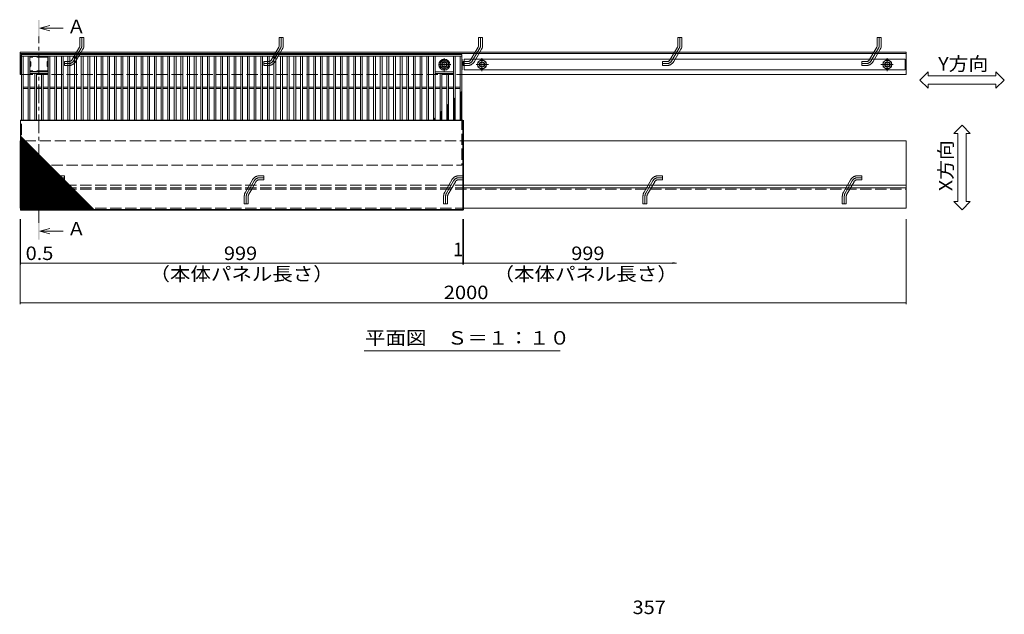
# Model space of a CAD drawing. Units: millimetres. Extents: x -2407 to 2734, y -1977 to 1903.
# Drawn here: x -1465 to 758, y 60 to 1404 of the extents above; entities that cross this region are included whole.
import ezdxf

# ---------------------------------------------------------------- set-up
doc = ezdxf.new("R2010")
doc.units = ezdxf.units.MM
doc.header["$LTSCALE"] = 10
doc.linetypes.add('JWW_CENTER1', pattern=[6.773333, 4.233333, -0.846667, 0.846667, -0.846667])
doc.linetypes.add('JWW_DASHED3', pattern=[3.386667, 2.54, -0.846667])
for name, color, linetype in [('B-4', 7, 'Continuous'), ('C-1', 7, 'Continuous'), ('C-2', 7, 'Continuous'), ('C-3', 7, 'Continuous'), ('C-4', 7, 'Continuous'), ('C-5', 7, 'Continuous'), ('C-7', 7, 'Continuous'), ('C-8', 7, 'Continuous'), ('C-9', 7, 'Continuous')]:
    doc.layers.add(name, color=color, linetype=linetype)
doc.styles.add('ＭＳ ゴシック', font='msgothic.ttc', dxfattribs={"height": 1})

msp = doc.modelspace()

# ---------------------------------------------------------------- linework, layer by layer
at = {"layer": 'C-1', "color": 4, "linetype": 'Continuous', "lineweight": 9}
for p, q in [((-1419.4, 1384.7), (-1396.9, 1390.7)), ((-1419.4, 1384.7), (-1366.9, 1384.7)), ((-1419.4, 1384.7), (-1396.9, 1378.7)), ((-1419.4, 926), (-1396.9, 932)), ((-1419.4, 926), (-1396.9, 920)), ((-1419.4, 926), (-1366.9, 926))]:
    msp.add_line(p, q, dxfattribs=at)
at = {"layer": 'C-1', "color": 4, "linetype": 'JWW_CENTER1', "lineweight": 9}
msp.add_line((-1421.2, 944.7), (-1421.2, 1365.9), dxfattribs=at)
at = {"layer": 'C-1', "color": 2, "linetype": 'Continuous', "lineweight": 9}
for p, q in [((-1319.7, 1364.1), (-1328.7, 1364.1)), ((-1328.7, 1346.5), (-1328.7, 1364.1)), ((-1319.7, 1364.1), (-1319.7, 1346.5)), ((-869.7, 1364.1), (-878.7, 1364.1)), ((-878.7, 1346.5), (-878.7, 1364.1)), ((-869.7, 1364.1), (-869.7, 1346.5)), ((-419.7, 1364.1), (-428.7, 1364.1)), ((-428.7, 1346.5), (-428.7, 1364.1)), ((-419.7, 1364.1), (-419.7, 1346.5)), ((30.3, 1364.1), (21.3, 1364.1)), ((21.3, 1346.5), (21.3, 1364.1)), ((30.3, 1364.1), (30.3, 1346.5)), ((480.3, 1364.1), (471.3, 1364.1)), ((471.3, 1346.5), (471.3, 1364.1)), ((480.3, 1364.1), (480.3, 1346.5)), ((-1336.6, 1330.4), (-1330, 1342)), ((-1322.2, 1337.5), (-1326.2, 1330.4)), ((-886.6, 1330.4), (-880, 1342)), ((-872.2, 1337.5), (-876.2, 1330.4)), ((-436.6, 1330.4), (-430, 1342)), ((-422.2, 1337.5), (-426.2, 1330.4)), ((13.4, 1330.4), (20, 1342)), ((27.8, 1337.5), (23.8, 1330.4)), ((463.4, 1330.4), (470, 1342)), ((477.8, 1337.5), (473.8, 1330.4)), ((-1463.7, 1280.4), (-1463.7, 1330.4)), ((-1463.7, 1330.4), (536.3, 1330.4)), ((-1463.7, 1327.4), (536.3, 1327.4)), ((-515.7, 1308.4), (-506.2, 1313.9)), ((-506.2, 1313.9), (-496.7, 1308.4)), ((536.3, 1280.4), (536.3, 1330.4)), ((-515.7, 1297.4), (-515.7, 1308.4)), ((-506.2, 1291.9), (-515.7, 1297.4)), ((-496.7, 1297.4), (-506.2, 1291.9)), ((-496.7, 1308.4), (-496.7, 1297.4)), ((-1463.7, 1280.4), (-1460.7, 1280.4)), ((536.3, 1280.4), (-466.7, 1280.4)), ((-1463.7, 978.4), (-1463.7, 1130.4)), ((-1463.7, 1130.4), (-1463.2, 1130.4)), ((-464.2, 1130.4), (536.3, 1130.4)), ((536.3, 978.4), (536.3, 1130.4)), ((-464.2, 1024.4), (536.3, 1024.4)), ((-464.2, 978.4), (536.3, 978.4))]:
    msp.add_line(p, q, dxfattribs=at)
at = {"layer": 'C-1', "color": 2, "linetype": 'JWW_CENTER1', "lineweight": 9}
for p, q in [((-1324.2, 1346.5), (-1324.2, 1364.1)), ((-874.2, 1346.5), (-874.2, 1364.1)), ((-424.2, 1346.5), (-424.2, 1364.1)), ((25.8, 1346.5), (25.8, 1364.1)), ((475.8, 1346.5), (475.8, 1364.1)), ((-1326.1, 1339.7), (-1342.3, 1311.7)), ((-876.1, 1339.7), (-892.3, 1311.7)), ((-426.1, 1339.7), (-442.3, 1311.7)), ((23.9, 1339.7), (7.7, 1311.7)), ((473.9, 1339.7), (457.7, 1311.7)), ((-506.2, 1287.9), (-506.2, 1317.5)), ((-421.2, 1287.9), (-421.2, 1317.5)), ((493.8, 1287.9), (493.8, 1317.5)), ((-1353.9, 1305), (-1363.7, 1305)), ((-903.9, 1305), (-913.7, 1305)), ((-491.7, 1302.9), (-519.2, 1302.9)), ((-453.9, 1305), (-463.7, 1305)), ((-406.7, 1302.9), (-434.2, 1302.9)), ((-3.9, 1305), (-13.7, 1305)), ((446.1, 1305), (436.3, 1305)), ((479.3, 1302.9), (506.7, 1302.9)), ((-1373.6, 1046.9), (-1363.7, 1046.9)), ((-923.6, 1046.9), (-913.7, 1046.9)), ((-473.6, 1046.9), (-463.7, 1046.9)), ((-23.6, 1046.9), (-13.7, 1046.9)), ((426.4, 1046.9), (436.3, 1046.9)), ((-1401.4, 1012.2), (-1385.2, 1040.2)), ((-951.4, 1012.2), (-935.2, 1040.2)), ((-501.4, 1012.2), (-485.2, 1040.2)), ((-51.4, 1012.2), (-35.2, 1040.2)), ((398.6, 1012.2), (414.8, 1040.2)), ((-1403.2, 1005.4), (-1403.2, 987.8)), ((-953.2, 1005.4), (-953.2, 987.8)), ((-503.2, 1005.4), (-503.2, 987.8)), ((-53.2, 1005.4), (-53.2, 987.8)), ((396.8, 1005.4), (396.8, 987.8))]:
    msp.add_line(p, q, dxfattribs=at)
at = {"layer": 'C-1', "color": 2, "linetype": 'JWW_DASHED3', "lineweight": 9}
for p, q in [((-1346.1, 1314), (-1336.6, 1330.4)), ((-1326.2, 1330.4), (-1338.4, 1309.5)), ((-896.1, 1314), (-886.6, 1330.4)), ((-876.2, 1330.4), (-888.4, 1309.5)), ((-446.1, 1314), (-436.6, 1330.4)), ((-426.2, 1330.4), (-438.4, 1309.5)), ((-421.2, 1313.9), (-430.7, 1308.4)), ((-411.7, 1308.4), (-421.2, 1313.9)), ((3.9, 1314), (13.4, 1330.4)), ((23.8, 1330.4), (11.6, 1309.5)), ((453.9, 1314), (463.4, 1330.4)), ((473.8, 1330.4), (461.6, 1309.5)), ((493.8, 1313.9), (484.3, 1308.4)), ((503.3, 1308.4), (493.8, 1313.9)), ((-1353.9, 1309.5), (-1363.7, 1309.5)), ((-1363.7, 1300.5), (-1363.7, 1309.5)), ((-1363.7, 1300.5), (-1353.9, 1300.5)), ((-903.9, 1309.5), (-913.7, 1309.5)), ((-913.7, 1300.5), (-913.7, 1309.5)), ((-913.7, 1300.5), (-903.9, 1300.5)), ((-453.9, 1309.5), (-463.7, 1309.5)), ((-463.7, 1300.5), (-463.7, 1309.5)), ((-463.7, 1300.5), (-453.9, 1300.5)), ((-430.7, 1308.4), (-430.7, 1297.4)), ((-430.7, 1297.4), (-421.2, 1291.9)), ((-421.2, 1291.9), (-411.7, 1297.4)), ((-411.7, 1297.4), (-411.7, 1308.4)), ((-3.9, 1309.5), (-13.7, 1309.5)), ((-13.7, 1300.5), (-13.7, 1309.5)), ((-13.7, 1300.5), (-3.9, 1300.5)), ((446.1, 1309.5), (436.3, 1309.5)), ((436.3, 1300.5), (436.3, 1309.5)), ((436.3, 1300.5), (446.1, 1300.5)), ((484.3, 1308.4), (484.3, 1297.4)), ((484.3, 1297.4), (493.8, 1291.9)), ((493.8, 1291.9), (503.3, 1297.4)), ((503.3, 1297.4), (503.3, 1308.4)), ((-1460.7, 1280.4), (-466.7, 1280.4)), ((-1363.7, 1051.4), (-1373.6, 1051.4)), ((-1363.7, 1051.4), (-1363.7, 1042.4)), ((-913.7, 1051.4), (-923.6, 1051.4)), ((-913.7, 1051.4), (-913.7, 1042.4)), ((-463.7, 1051.4), (-473.6, 1051.4)), ((-463.7, 1051.4), (-463.7, 1042.4)), ((-13.7, 1051.4), (-23.6, 1051.4)), ((-13.7, 1051.4), (-13.7, 1042.4)), ((436.3, 1051.4), (426.4, 1051.4)), ((436.3, 1051.4), (436.3, 1042.4)), ((-1463.7, 1024.4), (-464.2, 1024.4)), ((-1401.3, 1021.5), (-1389.1, 1042.4)), ((-1381.3, 1037.9), (-1390.9, 1021.5)), ((-1373.6, 1042.4), (-1363.7, 1042.4)), ((-951.3, 1021.5), (-939.1, 1042.4)), ((-931.3, 1037.9), (-940.9, 1021.5)), ((-923.6, 1042.4), (-913.7, 1042.4)), ((-501.3, 1021.5), (-489.1, 1042.4)), ((-481.3, 1037.9), (-490.9, 1021.5)), ((-473.6, 1042.4), (-463.7, 1042.4)), ((-51.3, 1021.5), (-39.1, 1042.4)), ((-31.3, 1037.9), (-40.9, 1021.5)), ((-23.6, 1042.4), (-13.7, 1042.4)), ((398.7, 1021.5), (410.9, 1042.4)), ((418.7, 1037.9), (409.1, 1021.5)), ((426.4, 1042.4), (436.3, 1042.4)), ((-1463.7, 1021.4), (536.3, 1021.4)), ((-1407.7, 987.8), (-1407.7, 1005.4)), ((-1405.3, 1014.4), (-1401.3, 1021.5)), ((-1398.7, 1005.4), (-1398.7, 987.8)), ((-1390.9, 1021.5), (-1397.5, 1009.9)), ((-957.7, 987.8), (-957.7, 1005.4)), ((-955.3, 1014.4), (-951.3, 1021.5)), ((-948.7, 1005.4), (-948.7, 987.8)), ((-940.9, 1021.5), (-947.5, 1009.9)), ((-507.7, 987.8), (-507.7, 1005.4)), ((-505.3, 1014.4), (-501.3, 1021.5)), ((-498.7, 1005.4), (-498.7, 987.8)), ((-490.9, 1021.5), (-497.5, 1009.9)), ((-57.7, 987.8), (-57.7, 1005.4)), ((-55.3, 1014.4), (-51.3, 1021.5)), ((-48.7, 1005.4), (-48.7, 987.8)), ((-40.9, 1021.5), (-47.5, 1009.9)), ((392.3, 987.8), (392.3, 1005.4)), ((394.7, 1014.4), (398.7, 1021.5)), ((401.3, 1005.4), (401.3, 987.8)), ((409.1, 1021.5), (402.5, 1009.9)), ((-1463.7, 978.4), (-464.6, 978.4)), ((-1407.7, 987.8), (-1398.7, 987.8)), ((-957.7, 987.8), (-948.7, 987.8)), ((-507.7, 987.8), (-498.7, 987.8)), ((-57.7, 987.8), (-48.7, 987.8)), ((392.3, 987.8), (401.3, 987.8))]:
    msp.add_line(p, q, dxfattribs=at)
at = {"layer": 'C-1', "color": 2, "linetype": 'Continuous', "lineweight": 9}
for centre, radius in [((-506.2, 1302.9), 9.5), ((-506.2, 1302.9), 6), ((-506.2, 1302.9), 5.05), ((-421.2, 1302.9), 6), ((-421.2, 1302.9), 5.05), ((493.8, 1302.9), 6), ((493.8, 1302.9), 5.05)]:
    msp.add_circle(centre, radius, dxfattribs=at)
at = {"layer": 'C-1', "color": 2, "linetype": 'JWW_DASHED3', "lineweight": 9}
for centre in [(-421.2, 1302.9), (493.8, 1302.9)]:
    msp.add_circle(centre, 9.5, dxfattribs=at)
at = {"layer": 'C-1', "color": 2, "linetype": 'Continuous', "lineweight": 9}
for centre, radius, start in [((-1337.7, 1346.5), 9, 329.9705), ((-1337.7, 1346.5), 18, 329.9706), ((-887.7, 1346.5), 9, 329.9705), ((-887.7, 1346.5), 18, 329.9706), ((-437.7, 1346.5), 9, 329.9705), ((-437.7, 1346.5), 18, 329.9706), ((12.3, 1346.5), 9, 329.9705), ((12.3, 1346.5), 18, 329.9706), ((462.3, 1346.5), 9, 329.9705), ((462.3, 1346.5), 18, 329.9706)]:
    msp.add_arc(centre, radius, start, 0, dxfattribs=at)
at = {"layer": 'C-1', "color": 2, "linetype": 'JWW_CENTER1', "lineweight": 9}
for centre, start, end in [((-1337.7, 1346.5), 329.9706, 360), ((-887.7, 1346.5), 329.9706, 360), ((-437.7, 1346.5), 329.9706, 360), ((12.3, 1346.5), 329.9706, 360), ((462.3, 1346.5), 329.9706, 360), ((-1353.9, 1318.5), 270, 329.9706), ((-903.9, 1318.5), 270, 329.9706), ((-453.9, 1318.5), 270, 329.9706), ((-3.9, 1318.5), 270, 329.9706), ((446.1, 1318.5), 270, 329.9706), ((-1373.6, 1033.4), 90, 149.9706), ((-923.6, 1033.4), 90, 149.9706), ((-473.6, 1033.4), 90, 149.9706), ((-23.6, 1033.4), 90, 149.9706), ((426.4, 1033.4), 90, 149.9706), ((-1389.7, 1005.4), 149.9706, 180), ((-939.7, 1005.4), 149.9706, 180), ((-489.7, 1005.4), 149.9706, 180), ((-39.7, 1005.4), 149.9706, 180), ((410.3, 1005.4), 149.9706, 180)]:
    msp.add_arc(centre, 13.5, start, end, dxfattribs=at)
at = {"layer": 'C-1', "color": 2, "linetype": 'JWW_DASHED3', "lineweight": 9}
for centre, radius, start, end in [((-1353.9, 1318.5), 9, 270, 329.9705), ((-903.9, 1318.5), 9, 270, 329.9705), ((-453.9, 1318.5), 9, 270, 329.9705), ((-3.9, 1318.5), 9, 270, 329.9705), ((446.1, 1318.5), 9, 270, 329.9705), ((-1353.9, 1318.5), 18, 270, 329.9706), ((-903.9, 1318.5), 18, 270, 329.9706), ((-453.9, 1318.5), 18, 270, 329.9706), ((-3.9, 1318.5), 18, 270, 329.9706), ((446.1, 1318.5), 18, 270, 329.9706), ((-1373.6, 1033.4), 18, 90, 149.9706), ((-923.6, 1033.4), 18, 90, 149.9706), ((-473.6, 1033.4), 18, 90, 149.9706), ((-23.6, 1033.4), 18, 90, 149.9706), ((426.4, 1033.4), 18, 90, 149.9706), ((-1373.6, 1033.4), 9, 90, 149.9705), ((-923.6, 1033.4), 9, 90, 149.9705), ((-473.6, 1033.4), 9, 90, 149.9705), ((-23.6, 1033.4), 9, 90, 149.9705), ((426.4, 1033.4), 9, 90, 149.9705), ((-1389.7, 1005.4), 18, 149.9706, 180), ((-1389.7, 1005.4), 9, 149.9705, 180), ((-939.7, 1005.4), 18, 149.9706, 180), ((-939.7, 1005.4), 9, 149.9705, 180), ((-489.7, 1005.4), 18, 149.9706, 180), ((-489.7, 1005.4), 9, 149.9705, 180), ((-39.7, 1005.4), 18, 149.9706, 180), ((-39.7, 1005.4), 9, 149.9705, 180), ((410.3, 1005.4), 18, 149.9706, 180), ((410.3, 1005.4), 9, 149.9705, 180)]:
    msp.add_arc(centre, radius, start, end, dxfattribs=at)
at = {"layer": 'C-1', "color": 4, "linetype": 'Continuous', "lineweight": 9}
for points in [[(-1423.1, 1403.4), (-1423.1, 1365.9), (-1419.4, 1403.4), (-1419.4, 1365.9)], [(-1423.1, 944.7), (-1423.1, 907.2), (-1419.4, 944.7), (-1419.4, 907.2)]]:
    msp.add_solid(points, dxfattribs=at)
at = {"layer": 'C-2', "color": 3, "linetype": 'Continuous', "lineweight": 9}
for p, q in [((-466.7, 1325.4), (-1460.7, 1325.4)), ((-1460.7, 1325.4), (-1460.7, 1177.4)), ((-466.7, 1321.4), (-1460.7, 1321.4)), ((-1456.7, 1321.4), (-1456.7, 1177.4)), ((-1445.7, 1321.4), (-1445.7, 1177.4)), ((-1441.7, 1321.4), (-1441.7, 1177.4)), ((-1400.7, 1321.4), (-1400.7, 1177.4)), ((-1396.7, 1321.4), (-1396.7, 1177.4)), ((-1385.7, 1321.4), (-1385.7, 1177.4)), ((-1381.7, 1321.4), (-1381.7, 1177.4)), ((-1370.7, 1321.4), (-1370.7, 1177.4)), ((-1366.7, 1321.4), (-1366.7, 1177.4)), ((-1355.7, 1321.4), (-1355.7, 1177.4)), ((-1351.7, 1321.4), (-1351.7, 1177.4)), ((-1340.7, 1321.4), (-1340.7, 1177.4)), ((-1336.7, 1321.4), (-1336.7, 1177.4)), ((-1325.7, 1321.4), (-1325.7, 1177.4)), ((-1321.7, 1321.4), (-1321.7, 1177.4)), ((-1310.7, 1321.4), (-1310.7, 1177.4)), ((-1306.7, 1321.4), (-1306.7, 1177.4)), ((-1295.7, 1321.4), (-1295.7, 1177.4)), ((-1291.7, 1321.4), (-1291.7, 1177.4)), ((-1280.7, 1321.4), (-1280.7, 1177.4)), ((-1276.7, 1321.4), (-1276.7, 1177.4)), ((-1265.7, 1321.4), (-1265.7, 1177.4)), ((-1261.7, 1321.4), (-1261.7, 1177.4)), ((-1250.7, 1321.4), (-1250.7, 1177.4)), ((-1246.7, 1321.4), (-1246.7, 1177.4)), ((-1235.7, 1321.4), (-1235.7, 1177.4)), ((-1231.7, 1321.4), (-1231.7, 1177.4)), ((-1220.7, 1321.4), (-1220.7, 1177.4)), ((-1216.7, 1321.4), (-1216.7, 1177.4)), ((-1205.7, 1321.4), (-1205.7, 1177.4)), ((-1201.7, 1321.4), (-1201.7, 1177.4)), ((-1190.7, 1321.4), (-1190.7, 1177.4)), ((-1186.7, 1321.4), (-1186.7, 1177.4)), ((-1175.7, 1321.4), (-1175.7, 1177.4)), ((-1171.7, 1321.4), (-1171.7, 1177.4)), ((-1160.7, 1321.4), (-1160.7, 1177.4)), ((-1156.7, 1321.4), (-1156.7, 1177.4)), ((-1145.7, 1321.4), (-1145.7, 1177.4)), ((-1141.7, 1321.4), (-1141.7, 1177.4)), ((-1130.7, 1321.4), (-1130.7, 1177.4)), ((-1126.7, 1321.4), (-1126.7, 1177.4)), ((-1115.7, 1321.4), (-1115.7, 1177.4)), ((-1111.7, 1321.4), (-1111.7, 1177.4)), ((-1100.7, 1321.4), (-1100.7, 1177.4)), ((-1096.7, 1321.4), (-1096.7, 1177.4)), ((-1085.7, 1321.4), (-1085.7, 1177.4)), ((-1081.7, 1321.4), (-1081.7, 1177.4)), ((-1070.7, 1321.4), (-1070.7, 1177.4)), ((-1066.7, 1321.4), (-1066.7, 1177.4)), ((-1055.7, 1321.4), (-1055.7, 1177.4)), ((-1051.7, 1321.4), (-1051.7, 1177.4)), ((-1040.7, 1321.4), (-1040.7, 1177.4)), ((-1036.7, 1321.4), (-1036.7, 1177.4)), ((-1025.7, 1321.4), (-1025.7, 1177.4)), ((-1021.7, 1321.4), (-1021.7, 1177.4)), ((-1010.7, 1321.4), (-1010.7, 1177.4)), ((-1006.7, 1321.4), (-1006.7, 1177.4)), ((-995.7, 1321.4), (-995.7, 1177.4)), ((-991.7, 1321.4), (-991.7, 1177.4)), ((-980.7, 1321.4), (-980.7, 1177.4)), ((-976.7, 1321.4), (-976.7, 1177.4)), ((-965.7, 1321.4), (-965.7, 1177.4)), ((-961.7, 1321.4), (-961.7, 1177.4)), ((-950.7, 1321.4), (-950.7, 1177.4)), ((-946.7, 1321.4), (-946.7, 1177.4)), ((-935.7, 1321.4), (-935.7, 1177.4)), ((-931.7, 1321.4), (-931.7, 1177.4)), ((-920.7, 1321.4), (-920.7, 1177.4)), ((-916.7, 1321.4), (-916.7, 1177.4)), ((-905.7, 1321.4), (-905.7, 1177.4)), ((-901.7, 1321.4), (-901.7, 1177.4)), ((-890.7, 1321.4), (-890.7, 1177.4)), ((-886.7, 1321.4), (-886.7, 1177.4)), ((-875.7, 1321.4), (-875.7, 1177.4)), ((-871.7, 1321.4), (-871.7, 1177.4)), ((-860.7, 1321.4), (-860.7, 1177.4)), ((-856.7, 1321.4), (-856.7, 1177.4)), ((-845.7, 1321.4), (-845.7, 1177.4)), ((-841.7, 1321.4), (-841.7, 1177.4)), ((-830.7, 1321.4), (-830.7, 1177.4)), ((-826.7, 1321.4), (-826.7, 1177.4)), ((-815.7, 1321.4), (-815.7, 1177.4)), ((-811.7, 1321.4), (-811.7, 1177.4)), ((-800.7, 1321.4), (-800.7, 1177.4)), ((-796.7, 1321.4), (-796.7, 1177.4)), ((-785.7, 1321.4), (-785.7, 1177.4)), ((-781.7, 1321.4), (-781.7, 1177.4)), ((-770.7, 1321.4), (-770.7, 1177.4)), ((-766.7, 1321.4), (-766.7, 1177.4)), ((-755.7, 1321.4), (-755.7, 1177.4)), ((-751.7, 1321.4), (-751.7, 1177.4)), ((-740.7, 1321.4), (-740.7, 1177.4)), ((-736.7, 1321.4), (-736.7, 1177.4)), ((-725.7, 1321.4), (-725.7, 1177.4)), ((-721.7, 1321.4), (-721.7, 1177.4)), ((-710.7, 1321.4), (-710.7, 1177.4)), ((-706.7, 1321.4), (-706.7, 1177.4)), ((-695.7, 1321.4), (-695.7, 1177.4)), ((-691.7, 1321.4), (-691.7, 1177.4)), ((-680.7, 1321.4), (-680.7, 1177.4)), ((-676.7, 1321.4), (-676.7, 1177.4)), ((-665.7, 1321.4), (-665.7, 1177.4)), ((-661.7, 1321.4), (-661.7, 1177.4)), ((-650.7, 1321.4), (-650.7, 1177.4)), ((-646.7, 1321.4), (-646.7, 1177.4)), ((-635.7, 1321.4), (-635.7, 1177.4)), ((-631.7, 1321.4), (-631.7, 1177.4)), ((-620.7, 1321.4), (-620.7, 1177.4)), ((-616.7, 1321.4), (-616.7, 1177.4)), ((-605.7, 1321.4), (-605.7, 1177.4)), ((-601.7, 1321.4), (-601.7, 1177.4)), ((-590.7, 1321.4), (-590.7, 1177.4)), ((-586.7, 1321.4), (-586.7, 1177.4)), ((-575.7, 1321.4), (-575.7, 1177.4)), ((-571.7, 1321.4), (-571.7, 1177.4)), ((-560.7, 1321.4), (-560.7, 1177.4)), ((-556.7, 1321.4), (-556.7, 1177.4)), ((-545.7, 1321.4), (-545.7, 1177.4)), ((-541.7, 1321.4), (-541.7, 1177.4)), ((-530.7, 1321.4), (-530.7, 1177.4)), ((-526.7, 1321.4), (-526.7, 1177.4)), ((-485.7, 1321.4), (-485.7, 1177.4)), ((-481.7, 1321.4), (-481.7, 1177.4)), ((-470.7, 1321.4), (-470.7, 1177.4)), ((-466.7, 1177.4), (-466.7, 1325.4)), ((-1400.7, 1286.4), (-1441.7, 1286.4)), ((-1400.7, 1282.4), (-1441.7, 1282.4)), ((-1430.7, 1282.4), (-1430.7, 1177.4)), ((-1426.7, 1282.4), (-1426.7, 1177.4)), ((-1415.7, 1282.4), (-1415.7, 1177.4)), ((-1411.7, 1282.4), (-1411.7, 1177.4)), ((-526.7, 1286.4), (-485.7, 1286.4)), ((-526.7, 1282.4), (-485.7, 1282.4)), ((-515.7, 1282.4), (-515.7, 1177.4)), ((-511.7, 1282.4), (-511.7, 1177.4)), ((-500.7, 1282.4), (-500.7, 1177.4)), ((-496.7, 1282.4), (-496.7, 1177.4)), ((-1456.7, 1251.7), (-1445.7, 1251.7)), ((-1456.7, 1248.7), (-1445.7, 1248.7)), ((-1441.7, 1251.7), (-1430.7, 1251.7)), ((-1441.7, 1248.7), (-1430.7, 1248.7)), ((-1426.7, 1251.7), (-1415.7, 1251.7)), ((-1426.7, 1248.7), (-1415.7, 1248.7)), ((-1411.7, 1251.7), (-1400.7, 1251.7)), ((-1411.7, 1248.7), (-1400.7, 1248.7)), ((-1396.7, 1251.7), (-1385.7, 1251.7)), ((-1396.7, 1248.7), (-1385.7, 1248.7)), ((-1381.7, 1251.7), (-1370.7, 1251.7)), ((-1381.7, 1248.7), (-1370.7, 1248.7)), ((-1366.7, 1251.7), (-1355.7, 1251.7)), ((-1366.7, 1248.7), (-1355.7, 1248.7)), ((-1351.7, 1251.7), (-1340.7, 1251.7)), ((-1351.7, 1248.7), (-1340.7, 1248.7)), ((-1336.7, 1251.7), (-1325.7, 1251.7)), ((-1336.7, 1248.7), (-1325.7, 1248.7)), ((-1321.7, 1251.7), (-1310.7, 1251.7)), ((-1321.7, 1248.7), (-1310.7, 1248.7)), ((-1306.7, 1251.7), (-1295.7, 1251.7)), ((-1306.7, 1248.7), (-1295.7, 1248.7)), ((-1291.7, 1251.7), (-1280.7, 1251.7)), ((-1291.7, 1248.7), (-1280.7, 1248.7)), ((-1276.7, 1251.7), (-1265.7, 1251.7)), ((-1276.7, 1248.7), (-1265.7, 1248.7)), ((-1261.7, 1251.7), (-1250.7, 1251.7)), ((-1261.7, 1248.7), (-1250.7, 1248.7)), ((-1246.7, 1251.7), (-1235.7, 1251.7)), ((-1246.7, 1248.7), (-1235.7, 1248.7)), ((-1231.7, 1251.7), (-1220.7, 1251.7)), ((-1231.7, 1248.7), (-1220.7, 1248.7)), ((-1216.7, 1251.7), (-1205.7, 1251.7)), ((-1216.7, 1248.7), (-1205.7, 1248.7)), ((-1201.7, 1251.7), (-1190.7, 1251.7)), ((-1201.7, 1248.7), (-1190.7, 1248.7)), ((-1186.7, 1251.7), (-1175.7, 1251.7)), ((-1186.7, 1248.7), (-1175.7, 1248.7)), ((-1171.7, 1251.7), (-1160.7, 1251.7)), ((-1171.7, 1248.7), (-1160.7, 1248.7)), ((-1156.7, 1251.7), (-1145.7, 1251.7)), ((-1156.7, 1248.7), (-1145.7, 1248.7)), ((-1141.7, 1251.7), (-1130.7, 1251.7)), ((-1141.7, 1248.7), (-1130.7, 1248.7)), ((-1126.7, 1251.7), (-1115.7, 1251.7)), ((-1126.7, 1248.7), (-1115.7, 1248.7)), ((-1111.7, 1251.7), (-1100.7, 1251.7)), ((-1111.7, 1248.7), (-1100.7, 1248.7)), ((-1096.7, 1251.7), (-1085.7, 1251.7)), ((-1096.7, 1248.7), (-1085.7, 1248.7)), ((-1081.7, 1251.7), (-1070.7, 1251.7)), ((-1081.7, 1248.7), (-1070.7, 1248.7)), ((-1066.7, 1251.7), (-1055.7, 1251.7)), ((-1066.7, 1248.7), (-1055.7, 1248.7)), ((-1051.7, 1251.7), (-1040.7, 1251.7)), ((-1051.7, 1248.7), (-1040.7, 1248.7)), ((-1036.7, 1251.7), (-1025.7, 1251.7)), ((-1036.7, 1248.7), (-1025.7, 1248.7)), ((-1021.7, 1251.7), (-1010.7, 1251.7)), ((-1021.7, 1248.7), (-1010.7, 1248.7)), ((-1006.7, 1251.7), (-995.7, 1251.7)), ((-1006.7, 1248.7), (-995.7, 1248.7)), ((-991.7, 1251.7), (-980.7, 1251.7)), ((-991.7, 1248.7), (-980.7, 1248.7)), ((-976.7, 1251.7), (-965.7, 1251.7)), ((-976.7, 1248.7), (-965.7, 1248.7)), ((-961.7, 1251.7), (-950.7, 1251.7)), ((-961.7, 1248.7), (-950.7, 1248.7)), ((-946.7, 1251.7), (-935.7, 1251.7)), ((-946.7, 1248.7), (-935.7, 1248.7)), ((-931.7, 1251.7), (-920.7, 1251.7)), ((-931.7, 1248.7), (-920.7, 1248.7)), ((-916.7, 1251.7), (-905.7, 1251.7)), ((-916.7, 1248.7), (-905.7, 1248.7)), ((-901.7, 1251.7), (-890.7, 1251.7)), ((-901.7, 1248.7), (-890.7, 1248.7)), ((-886.7, 1251.7), (-875.7, 1251.7)), ((-886.7, 1248.7), (-875.7, 1248.7)), ((-871.7, 1251.7), (-860.7, 1251.7)), ((-871.7, 1248.7), (-860.7, 1248.7)), ((-856.7, 1251.7), (-845.7, 1251.7)), ((-856.7, 1248.7), (-845.7, 1248.7)), ((-841.7, 1251.7), (-830.7, 1251.7)), ((-841.7, 1248.7), (-830.7, 1248.7)), ((-826.7, 1251.7), (-815.7, 1251.7)), ((-826.7, 1248.7), (-815.7, 1248.7)), ((-811.7, 1251.7), (-800.7, 1251.7)), ((-811.7, 1248.7), (-800.7, 1248.7)), ((-796.7, 1251.7), (-785.7, 1251.7)), ((-796.7, 1248.7), (-785.7, 1248.7)), ((-781.7, 1251.7), (-770.7, 1251.7)), ((-781.7, 1248.7), (-770.7, 1248.7)), ((-766.7, 1251.7), (-755.7, 1251.7)), ((-766.7, 1248.7), (-755.7, 1248.7)), ((-751.7, 1251.7), (-740.7, 1251.7)), ((-751.7, 1248.7), (-740.7, 1248.7)), ((-736.7, 1251.7), (-725.7, 1251.7)), ((-736.7, 1248.7), (-725.7, 1248.7)), ((-721.7, 1251.7), (-710.7, 1251.7)), ((-721.7, 1248.7), (-710.7, 1248.7)), ((-706.7, 1251.7), (-695.7, 1251.7)), ((-706.7, 1248.7), (-695.7, 1248.7)), ((-691.7, 1251.7), (-680.7, 1251.7)), ((-691.7, 1248.7), (-680.7, 1248.7)), ((-676.7, 1251.7), (-665.7, 1251.7)), ((-676.7, 1248.7), (-665.7, 1248.7)), ((-661.7, 1251.7), (-650.7, 1251.7)), ((-661.7, 1248.7), (-650.7, 1248.7)), ((-646.7, 1251.7), (-635.7, 1251.7)), ((-646.7, 1248.7), (-635.7, 1248.7)), ((-631.7, 1251.7), (-620.7, 1251.7)), ((-631.7, 1248.7), (-620.7, 1248.7)), ((-616.7, 1251.7), (-605.7, 1251.7)), ((-616.7, 1248.7), (-605.7, 1248.7)), ((-601.7, 1251.7), (-590.7, 1251.7)), ((-601.7, 1248.7), (-590.7, 1248.7)), ((-586.7, 1251.7), (-575.7, 1251.7)), ((-586.7, 1248.7), (-575.7, 1248.7)), ((-571.7, 1251.7), (-560.7, 1251.7)), ((-571.7, 1248.7), (-560.7, 1248.7)), ((-556.7, 1251.7), (-545.7, 1251.7)), ((-556.7, 1248.7), (-545.7, 1248.7)), ((-541.7, 1251.7), (-530.7, 1251.7)), ((-541.7, 1248.7), (-530.7, 1248.7)), ((-526.7, 1251.7), (-515.7, 1251.7)), ((-526.7, 1248.7), (-515.7, 1248.7)), ((-511.7, 1251.7), (-500.7, 1251.7)), ((-511.7, 1248.7), (-500.7, 1248.7)), ((-496.7, 1251.7), (-485.7, 1251.7)), ((-496.7, 1248.7), (-485.7, 1248.7)), ((-481.7, 1251.7), (-470.7, 1251.7)), ((-481.7, 1248.7), (-470.7, 1248.7))]:
    msp.add_line(p, q, dxfattribs=at)
at = {"layer": 'C-2', "color": 3, "linetype": 'JWW_DASHED3', "lineweight": 9}
for p, q in [((-1460.7, 1075.4), (-1460.7, 1180.4)), ((-466.7, 1180.4), (-466.7, 1075.4)), ((-1460.7, 1075.4), (-466.7, 1075.4))]:
    msp.add_line(p, q, dxfattribs=at)
at = {"layer": 'C-2', "color": 3, "linetype": 'Continuous', "lineweight": 9}
for centre, radius in [((-506.2, 1302.5), 12.5), ((-506.2, 1302.9), 6.35)]:
    msp.add_circle(centre, radius, dxfattribs=at)
at = {"layer": 'C-3', "color": 4, "linetype": 'Continuous', "lineweight": 9}
for p, q in [((-1460.7, 1325.4), (-1461.2, 1325.4)), ((-1461.2, 1280.4), (-1461.2, 1325.4)), ((-465.7, 1290.9), (-465.7, 1314.9)), ((-461.2, 1314.9), (-461.2, 1290.9)), ((533.8, 1314.9), (533.8, 1290.9)), ((-1460.7, 1280.4), (-1461.2, 1280.4)), ((-463.7, 1030.4), (-463.7, 1130.4)), ((-463.7, 1130.4), (536.3, 1130.4)), ((536.3, 1130.4), (536.3, 1030.4)), ((536.3, 1030.4), (-463.7, 1030.4))]:
    msp.add_line(p, q, dxfattribs=at)
at = {"layer": 'C-3', "color": 4, "linetype": 'JWW_DASHED3', "lineweight": 9}
for p, q in [((-1453.7, 1325.4), (-473.7, 1325.4)), ((-1463.7, 1030.4), (-1463.7, 1130.4)), ((536.3, 1130.4), (-1463.7, 1130.4)), ((-463.7, 1030.4), (-463.7, 1130.4)), ((536.3, 1030.4), (536.3, 1130.4)), ((-1463.7, 1030.4), (-463.7, 1030.4)), ((536.3, 1030.4), (-463.7, 1030.4))]:
    msp.add_line(p, q, dxfattribs=at)
at = {"layer": 'C-3', "color": 4, "linetype": 'Continuous', "lineweight": 9}
for centre in [(-421.2, 1302.9), (493.8, 1302.9)]:
    msp.add_circle(centre, 10, dxfattribs=at)
at = {"layer": 'C-4', "color": 7, "linetype": 'Continuous', "lineweight": 9}
for p, q in [((-463.2, 1177.4), (-463.2, 973.4)), ((-1463.7, 761.3), (-1463.7, 953.4)), ((-1463.2, 851.1), (-1463.2, 953.4)), ((-464.2, 851.1), (-464.2, 953.4)), ((-463.2, 851.1), (-463.2, 953.4)), ((536.3, 761.3), (536.3, 953.4)), ((-1463.7, 854.1), (-1463.2, 854.1)), ((-1463.2, 854.1), (-464.2, 854.1)), ((-464.2, 854.1), (-463.2, 854.1)), ((-463.2, 854.1), (18.2, 854.1)), ((18.2, 854.1), (9.3, 855.2)), ((18.2, 854.1), (9.3, 852.9)), ((-1463.7, 764.3), (536.3, 764.3))]:
    msp.add_line(p, q, dxfattribs=at)
at = {"layer": 'C-4', "color": 7, "linetype": 'Continuous', "lineweight": 9, "const_width": 1}
for points in [[(-1463.2, 854.1, 0.414214), (-1463.7, 854.6, 0.414214), (-1464.2, 854.1, 0.414214), (-1463.7, 853.6, 0.414214)], [(-1462.7, 854.1, 0.414214), (-1463.2, 854.6, 0.414214), (-1463.7, 854.1, 0.414214), (-1463.2, 853.6, 0.414214)], [(-463.7, 854.1, 0.414214), (-464.2, 854.6, 0.414214), (-464.7, 854.1, 0.414214), (-464.2, 853.6, 0.414214)], [(-463.7, 854.1, 0.414214), (-464.2, 854.6, 0.414214), (-464.7, 854.1, 0.414214), (-464.2, 853.6, 0.414214)], [(-462.7, 854.1, 0.414214), (-463.2, 854.6, 0.414214), (-463.7, 854.1, 0.414214), (-463.2, 853.6, 0.414214)], [(-1463.2, 764.3, 0.414214), (-1463.7, 764.8, 0.414214), (-1464.2, 764.3, 0.414214), (-1463.7, 763.8, 0.414214)], [(536.8, 764.3, 0.414214), (536.3, 764.8, 0.414214), (535.8, 764.3, 0.414214), (536.3, 763.8, 0.414214)]]:
    msp.add_lwpolyline(points, format="xyb", close=True, dxfattribs=at)
at = {"layer": 'C-5', "color": 4, "linetype": 'Continuous', "lineweight": 9}
for p, q in [((-465.7, 1314.9), (-466.7, 1314.9)), ((533.8, 1314.9), (-461.2, 1314.9)), ((-465.7, 1290.9), (-466.7, 1290.9)), ((533.8, 1290.9), (-461.2, 1290.9))]:
    msp.add_line(p, q, dxfattribs=at)
at = {"layer": 'C-5', "color": 7, "linetype": 'Continuous', "lineweight": 9}
for p, q in [((566.9, 1267.8), (585.7, 1286.5)), ((566.9, 1267.8), (585.7, 1249)), ((585.7, 1277.2), (585.7, 1286.5)), ((585.7, 1277.2), (739.2, 1277.2)), ((739.2, 1277.2), (739.2, 1286.5)), ((758, 1267.8), (739.2, 1286.5)), ((758, 1267.8), (739.2, 1249)), ((585.7, 1258.4), (739.2, 1258.4)), ((585.7, 1249), (585.7, 1258.4)), ((739.2, 1249), (739.2, 1258.4)), ((662.5, 1165.8), (643.7, 1147.1)), ((662.5, 1165.8), (681.2, 1147.1)), ((653.1, 1147.1), (643.7, 1147.1)), ((653.1, 993.6), (653.1, 1147.1)), ((671.8, 993.6), (671.8, 1147.1)), ((681.2, 1147.1), (671.8, 1147.1)), ((653.1, 993.6), (643.7, 993.6)), ((662.5, 974.8), (643.7, 993.6)), ((662.5, 974.8), (681.2, 993.6)), ((681.2, 993.6), (671.8, 993.6)), ((-686.9, 656.1), (-244.7, 656.1))]:
    msp.add_line(p, q, dxfattribs=at)
at = {"layer": 'C-7', "color": 30, "linetype": 'Continuous', "lineweight": 5}
for p, q in [((-1463.2, 1177.4), (-1463.2, 973.4)), ((-1463.2, 1177.4), (-464.2, 1177.4)), ((-1463.2, 1176), (-464.2, 1176)), ((-464.2, 1177.4), (-464.2, 973.4)), ((-1297.7, 975.4), (-1463.2, 1141)), ((-1463.2, 1140.4), (-1462.7, 1140.4)), ((-1463.2, 1139.4), (-1461.7, 1139.4)), ((-1463.2, 1137.4), (-1459.7, 1137.4)), ((-1463.2, 1136.4), (-1458.7, 1136.4)), ((-1463.2, 1134.4), (-1456.7, 1134.4)), ((-1463.2, 1133.4), (-1455.7, 1133.4)), ((-1463.2, 1131.4), (-1453.7, 1131.4)), ((-1463.2, 1130.4), (-1452.7, 1130.4)), ((-1463.2, 1128.4), (-1450.7, 1128.4)), ((-1463.2, 1127.4), (-1449.7, 1127.4)), ((-1463.2, 1125.4), (-1447.7, 1125.4)), ((-1463.2, 1124.4), (-1446.7, 1124.4)), ((-1463.2, 1122.4), (-1444.7, 1122.4)), ((-1463.2, 1121.4), (-1443.7, 1121.4)), ((-1463.2, 1119.4), (-1441.7, 1119.4)), ((-1463.2, 1118.4), (-1440.7, 1118.4)), ((-1463.2, 1116.4), (-1438.7, 1116.4)), ((-1463.2, 1115.4), (-1437.7, 1115.4)), ((-1463.2, 1113.4), (-1435.7, 1113.4)), ((-1463.2, 1112.4), (-1434.7, 1112.4)), ((-1463.2, 1110.4), (-1432.7, 1110.4)), ((-1463.2, 1109.4), (-1431.7, 1109.4)), ((-1463.2, 1107.4), (-1429.7, 1107.4)), ((-1463.2, 1106.4), (-1428.7, 1106.4)), ((-1463.2, 1104.4), (-1426.7, 1104.4)), ((-1463.2, 1103.4), (-1425.7, 1103.4)), ((-1463.2, 1101.4), (-1423.7, 1101.4)), ((-1463.2, 1100.4), (-1422.7, 1100.4)), ((-1463.2, 1098.4), (-1420.7, 1098.4)), ((-1463.2, 1097.4), (-1419.7, 1097.4)), ((-1463.2, 1095.4), (-1417.7, 1095.4)), ((-1463.2, 1094.4), (-1416.7, 1094.4)), ((-1463.2, 1092.4), (-1414.7, 1092.4)), ((-1463.2, 1091.4), (-1413.7, 1091.4)), ((-1463.2, 1089.4), (-1411.7, 1089.4)), ((-1463.2, 1088.4), (-1410.7, 1088.4)), ((-1463.2, 1086.4), (-1408.7, 1086.4)), ((-1463.2, 1085.4), (-1407.7, 1085.4)), ((-1463.2, 1083.4), (-1405.7, 1083.4)), ((-1463.2, 1082.4), (-1404.7, 1082.4)), ((-1463.2, 1080.4), (-1402.7, 1080.4)), ((-1463.2, 1079.4), (-1401.7, 1079.4)), ((-1463.2, 1077.4), (-1399.7, 1077.4)), ((-1463.2, 1076.4), (-1398.7, 1076.4)), ((-1463.2, 1074.4), (-1396.7, 1074.4)), ((-1463.2, 1073.4), (-1395.7, 1073.4)), ((-1463.2, 1071.4), (-1393.7, 1071.4)), ((-1463.2, 1070.4), (-1392.7, 1070.4)), ((-1463.2, 1068.4), (-1390.7, 1068.4)), ((-1463.2, 1067.4), (-1389.7, 1067.4)), ((-1463.2, 1065.4), (-1387.7, 1065.4)), ((-1463.2, 1064.4), (-1386.7, 1064.4)), ((-1463.2, 1062.4), (-1384.7, 1062.4)), ((-1463.2, 1061.4), (-1383.7, 1061.4)), ((-1463.2, 1059.4), (-1381.7, 1059.4)), ((-1463.2, 1058.4), (-1380.7, 1058.4)), ((-1463.2, 1056.4), (-1378.7, 1056.4)), ((-1463.2, 1055.4), (-1377.7, 1055.4)), ((-1463.2, 1053.4), (-1375.7, 1053.4)), ((-1463.2, 1052.4), (-1374.7, 1052.4)), ((-1463.2, 1050.4), (-1372.7, 1050.4)), ((-1463.2, 1049.4), (-1371.7, 1049.4)), ((-1463.2, 1047.4), (-1369.7, 1047.4)), ((-1463.2, 1046.4), (-1368.7, 1046.4)), ((-1463.2, 1044.4), (-1366.7, 1044.4)), ((-1463.2, 1043.4), (-1365.7, 1043.4)), ((-1463.2, 1041.4), (-1363.7, 1041.4)), ((-1463.2, 1040.4), (-1362.7, 1040.4)), ((-1463.2, 1038.4), (-1360.7, 1038.4)), ((-1463.2, 1037.4), (-1359.7, 1037.4)), ((-1463.2, 1035.4), (-1357.7, 1035.4)), ((-1463.2, 1034.4), (-1356.7, 1034.4)), ((-1463.2, 1032.4), (-1354.7, 1032.4)), ((-1463.2, 1031.4), (-1353.7, 1031.4)), ((-1463.2, 1029.4), (-1351.7, 1029.4)), ((-1463.2, 1028.4), (-1350.7, 1028.4)), ((-1463.2, 1026.4), (-1348.7, 1026.4)), ((-1463.2, 1025.4), (-1347.7, 1025.4)), ((-1463.2, 1023.4), (-1345.7, 1023.4)), ((-1463.2, 1022.4), (-1344.7, 1022.4)), ((-1463.2, 1020.4), (-1342.7, 1020.4)), ((-1463.2, 1019.4), (-1341.7, 1019.4)), ((-1463.2, 1017.4), (-1339.7, 1017.4)), ((-1463.2, 1016.4), (-1338.7, 1016.4)), ((-1463.2, 1014.4), (-1336.7, 1014.4)), ((-1463.2, 1013.4), (-1335.7, 1013.4)), ((-1463.2, 1011.4), (-1333.7, 1011.4)), ((-1463.2, 1010.4), (-1332.7, 1010.4)), ((-1463.2, 1008.4), (-1330.7, 1008.4)), ((-1463.2, 1007.4), (-1329.7, 1007.4)), ((-1463.2, 1005.4), (-1327.7, 1005.4)), ((-1463.2, 1004.4), (-1326.7, 1004.4)), ((-1463.2, 1002.4), (-1324.7, 1002.4)), ((-1463.2, 1001.4), (-1323.7, 1001.4)), ((-1463.2, 999.4), (-1321.7, 999.4)), ((-1463.2, 998.4), (-1320.7, 998.4)), ((-1463.2, 996.4), (-1318.7, 996.4)), ((-1463.2, 995.4), (-1317.7, 995.4)), ((-1463.2, 993.4), (-1315.7, 993.4)), ((-1463.2, 992.4), (-1314.7, 992.4)), ((-1463.2, 990.4), (-1312.7, 990.4)), ((-1463.2, 989.4), (-1311.7, 989.4)), ((-1463.2, 987.4), (-1309.7, 987.4)), ((-1463.2, 986.4), (-1308.7, 986.4)), ((-1463.2, 984.4), (-1306.7, 984.4)), ((-1463.2, 983.4), (-1305.7, 983.4)), ((-1463.2, 981.4), (-1303.7, 981.4)), ((-1463.2, 980.4), (-1302.7, 980.4)), ((-1463.2, 978.4), (-1300.7, 978.4)), ((-1463.2, 977.4), (-1299.7, 977.4)), ((-1463.2, 975.4), (-464.2, 975.4)), ((-1463.2, 973.4), (-464.2, 973.4))]:
    msp.add_line(p, q, dxfattribs=at)
at = {"layer": 'C-7', "color": 7, "linetype": 'Continuous', "lineweight": 9}
for p, q in [((-1463.2, 1120.4), (-1463.2, 1075.4)), ((-464.2, 1075.4), (-464.2, 1025.4))]:
    msp.add_line(p, q, dxfattribs=at)
at = {"layer": 'C-8', "color": 30, "linetype": 'Continuous', "lineweight": 5}
for p, q in [((-1441.5, 1321.2), (-1441.5, 1310.7)), ((-1401, 1321.2), (-1441.5, 1321.2)), ((-1401, 1321.2), (-1401, 1310.7)), ((-1441.5, 1297.1), (-1441.5, 1286.7)), ((-1440.9, 1309.3), (-1440.1, 1308.5)), ((-1440.1, 1299.3), (-1440.9, 1298.5)), ((-1439.5, 1307.1), (-1439.5, 1300.7)), ((-1403, 1307.1), (-1403, 1300.7)), ((-1401.6, 1309.3), (-1402.4, 1308.5)), ((-1402.4, 1299.3), (-1401.6, 1298.5)), ((-1401, 1297.1), (-1401, 1286.7)), ((-1401, 1286.7), (-1441.5, 1286.7))]:
    msp.add_line(p, q, dxfattribs=at)
at = {"layer": 'C-8', "color": 30, "linetype": 'JWW_DASHED3', "lineweight": 5}
for p, q in [((-1401, 1319.7), (-1441.5, 1319.7)), ((-1401, 1288.2), (-1441.5, 1288.2))]:
    msp.add_line(p, q, dxfattribs=at)
at = {"layer": 'C-8', "color": 30, "linetype": 'Continuous', "lineweight": 5}
for centre, start, end in [((-1439.5, 1310.7), 180, 225), ((-1439.5, 1297.1), 135, 180), ((-1441.5, 1307.1), 0, 45), ((-1441.5, 1300.7), 315, 0), ((-1401, 1307.1), 135, 180), ((-1401, 1300.7), 180, 225), ((-1403, 1310.7), 315, 0), ((-1403, 1297.1), 0, 45)]:
    msp.add_arc(centre, 2, start, end, dxfattribs=at)
at = {"layer": 'C-9', "color": 6, "linetype": 'Continuous', "lineweight": 5}
for p, q in [((-481.7, 1227), (-485.7, 1223)), ((-481.7, 1220.5), (-485.7, 1224.5)), ((-481.7, 1224.2), (-485.7, 1220.2)), ((-481.7, 1223.3), (-484.4, 1226)), ((-481.7, 1226.1), (-483, 1227.4)), ((-466.7, 1241.1), (-470.7, 1237.1)), ((-466.7, 1234.6), (-470.7, 1238.6)), ((-466.7, 1238.3), (-470.7, 1234.3)), ((-466.7, 1231.8), (-470.7, 1235.8)), ((-466.7, 1235.5), (-470.7, 1231.5)), ((-466.7, 1229), (-470.7, 1233)), ((-466.7, 1232.6), (-470.7, 1228.6)), ((-466.7, 1226.1), (-470.7, 1230.1)), ((-466.7, 1229.8), (-470.7, 1225.8)), ((-466.7, 1223.3), (-470.7, 1227.3)), ((-466.7, 1227), (-470.7, 1223)), ((-466.7, 1220.5), (-470.7, 1224.5)), ((-466.7, 1224.2), (-470.7, 1220.2)), ((-466.7, 1237.5), (-469.8, 1240.5)), ((-466.7, 1240.3), (-468.4, 1242)), ((-466.7, 1243.1), (-467, 1243.4)), ((-496.7, 1213.4), (-500.7, 1209.4)), ((-496.7, 1210.6), (-500.7, 1206.6)), ((-496.7, 1204.1), (-500.7, 1208.1)), ((-496.7, 1207.8), (-500.7, 1203.8)), ((-496.7, 1201.3), (-500.7, 1205.3)), ((-496.7, 1205), (-500.7, 1201)), ((-496.7, 1198.5), (-500.7, 1202.5)), ((-496.7, 1202.1), (-500.7, 1198.1)), ((-496.7, 1206.9), (-500.1, 1210.3)), ((-496.7, 1209.8), (-498.7, 1211.7)), ((-496.7, 1212.6), (-497.3, 1213.1)), ((-481.7, 1217.7), (-485.7, 1221.7)), ((-481.7, 1221.3), (-485.7, 1217.3)), ((-481.7, 1214.8), (-485.7, 1218.8)), ((-481.7, 1218.5), (-485.7, 1214.5)), ((-481.7, 1212), (-485.7, 1216)), ((-481.7, 1215.7), (-485.7, 1211.7)), ((-481.7, 1209.2), (-485.7, 1213.2)), ((-481.7, 1212.8), (-485.7, 1208.8)), ((-481.7, 1206.3), (-485.7, 1210.3)), ((-481.7, 1210), (-485.7, 1206)), ((-481.7, 1203.5), (-485.7, 1207.5)), ((-481.7, 1207.2), (-485.7, 1203.2)), ((-481.7, 1200.7), (-485.7, 1204.7)), ((-481.7, 1204.4), (-485.7, 1200.4)), ((-481.7, 1197.9), (-485.7, 1201.9)), ((-481.7, 1201.5), (-485.7, 1197.5)), ((-466.7, 1217.7), (-470.7, 1221.7)), ((-466.7, 1221.3), (-470.7, 1217.3)), ((-466.7, 1214.8), (-470.7, 1218.8)), ((-466.7, 1218.5), (-470.7, 1214.5)), ((-466.7, 1212), (-470.7, 1216)), ((-466.7, 1215.7), (-470.7, 1211.7)), ((-466.7, 1209.2), (-470.7, 1213.2)), ((-466.7, 1212.8), (-470.7, 1208.8)), ((-466.7, 1206.3), (-470.7, 1210.3)), ((-466.7, 1210), (-470.7, 1206)), ((-466.7, 1203.5), (-470.7, 1207.5)), ((-466.7, 1207.2), (-470.7, 1203.2)), ((-466.7, 1200.7), (-470.7, 1204.7)), ((-466.7, 1204.4), (-470.7, 1200.4)), ((-466.7, 1197.9), (-470.7, 1201.9)), ((-466.7, 1201.5), (-470.7, 1197.5)), ((-526.7, 1181.4), (-530.7, 1177.4)), ((-529.4, 1177.6), (-530.7, 1178.9)), ((-526.7, 1177.8), (-529.7, 1180.7)), ((-526.7, 1180.6), (-528.2, 1182.1)), ((-526.7, 1183.4), (-526.8, 1183.6)), ((-511.7, 1196.5), (-515.7, 1192.5)), ((-511.7, 1190), (-515.7, 1194)), ((-511.7, 1193.6), (-515.7, 1189.6)), ((-511.7, 1187.1), (-515.7, 1191.1)), ((-511.7, 1190.8), (-515.7, 1186.8)), ((-511.7, 1184.3), (-515.7, 1188.3)), ((-511.7, 1188), (-515.7, 1184)), ((-511.7, 1181.5), (-515.7, 1185.5)), ((-511.7, 1185.2), (-515.7, 1181.2)), ((-511.7, 1178.7), (-515.7, 1182.7)), ((-511.7, 1182.3), (-515.7, 1178.3)), ((-513.3, 1177.4), (-515.7, 1179.8)), ((-511.7, 1192.8), (-514.7, 1195.7)), ((-511.7, 1179.5), (-513.8, 1177.4)), ((-511.7, 1195.6), (-513.2, 1197.1)), ((-511.7, 1198.5), (-511.8, 1198.5)), ((-496.7, 1195.6), (-500.7, 1199.6)), ((-496.7, 1199.3), (-500.7, 1195.3)), ((-496.7, 1192.8), (-500.7, 1196.8)), ((-496.7, 1196.5), (-500.7, 1192.5)), ((-496.7, 1190), (-500.7, 1194)), ((-496.7, 1193.6), (-500.7, 1189.6)), ((-496.7, 1187.1), (-500.7, 1191.1)), ((-496.7, 1190.8), (-500.7, 1186.8)), ((-496.7, 1184.3), (-500.7, 1188.3)), ((-496.7, 1188), (-500.7, 1184)), ((-496.7, 1181.5), (-500.7, 1185.5)), ((-496.7, 1185.2), (-500.7, 1181.2)), ((-496.7, 1178.7), (-500.7, 1182.7)), ((-496.7, 1182.3), (-500.7, 1178.3)), ((-498.3, 1177.4), (-500.7, 1179.8)), ((-496.7, 1179.5), (-498.8, 1177.4)), ((-481.7, 1195), (-485.7, 1199)), ((-481.7, 1198.7), (-485.7, 1194.7)), ((-481.7, 1192.2), (-485.7, 1196.2)), ((-481.7, 1195.9), (-485.7, 1191.9)), ((-481.7, 1189.4), (-485.7, 1193.4)), ((-481.7, 1193), (-485.7, 1189)), ((-481.7, 1186.5), (-485.7, 1190.5)), ((-481.7, 1190.2), (-485.7, 1186.2)), ((-481.7, 1183.7), (-485.7, 1187.7)), ((-481.7, 1187.4), (-485.7, 1183.4)), ((-481.7, 1180.9), (-485.7, 1184.9)), ((-481.7, 1184.6), (-485.7, 1180.6)), ((-481.7, 1178.1), (-485.7, 1182.1)), ((-481.7, 1181.7), (-485.7, 1177.7)), ((-483.9, 1177.4), (-485.7, 1179.2)), ((-481.7, 1178.9), (-483.2, 1177.4)), ((-466.7, 1195), (-470.7, 1199)), ((-466.7, 1198.7), (-470.7, 1194.7)), ((-466.7, 1192.2), (-470.7, 1196.2)), ((-466.7, 1195.9), (-470.7, 1191.9)), ((-466.7, 1189.4), (-470.7, 1193.4)), ((-466.7, 1193), (-470.7, 1189)), ((-466.7, 1186.5), (-470.7, 1190.5)), ((-466.7, 1190.2), (-470.7, 1186.2)), ((-466.7, 1183.7), (-470.7, 1187.7)), ((-466.7, 1187.4), (-470.7, 1183.4)), ((-466.7, 1180.9), (-470.7, 1184.9)), ((-466.7, 1184.6), (-470.7, 1180.6)), ((-466.7, 1178.1), (-470.7, 1182.1)), ((-466.7, 1181.7), (-470.7, 1177.7)), ((-468.9, 1177.4), (-470.7, 1179.2)), ((-466.7, 1178.9), (-468.2, 1177.4))]:
    msp.add_line(p, q, dxfattribs=at)

# ---------------------------------------------------------------- texts
at = {"layer": 'B-4', "color": 2, "linetype": 'Continuous', "lineweight": 211, "style": 'ＭＳ ゴシック', "width": 1.083333}
msp.add_text('357', height=30.48, dxfattribs=at).set_placement((-81.2, 61))
at = {"layer": 'C-1', "color": 2, "linetype": 'Continuous', "lineweight": 9, "style": 'ＭＳ ゴシック'}
for p in [(-1357.5, 1373.6), (-1357.5, 916.6)]:
    msp.add_text('Ａ', height=30.5, dxfattribs=at).set_placement(p)
at = {"layer": 'C-4', "color": 2, "linetype": 'Continuous', "lineweight": 211, "style": 'ＭＳ ゴシック'}
for s, width, p in [('0.5', 1.083333, (-1451.3, 861)), ('999', 1.083333, (-1003.7, 861)), ('999', 1.083333, (-219.6, 861)), ('（本体パネル長さ）', 1.111111, (-1171.7, 814.3)), ('（本体パネル長さ）', 1.111111, (-395, 814.3)), ('2000', 1.09375, (-507.5, 772.6))]:
    msp.add_text(s, height=30.48, dxfattribs=dict(at, width=width)).set_placement(p)
msp.add_text('1', height=30.5, dxfattribs=at).set_placement((-486.7, 869.7))
at = {"layer": 'C-5', "color": 2, "linetype": 'Continuous', "lineweight": 211, "style": 'ＭＳ ゴシック'}
for s, width, p in [('Y方向', 1.075, (608.7, 1289.2)), ('平面図\u3000Ｓ＝１：１０', 1.1125, (-685.2, 669.9))]:
    msp.add_text(s, height=30.48, dxfattribs=dict(at, width=width)).set_placement(p)
at = {"layer": 'C-5', "color": 2, "linetype": 'Continuous', "lineweight": 211, "style": 'ＭＳ ゴシック', "width": 1.075}
msp.add_text('X方向', height=30.48, rotation=90, dxfattribs=at).set_placement((641, 1016.6))

doc.saveas('drawing.dxf')
